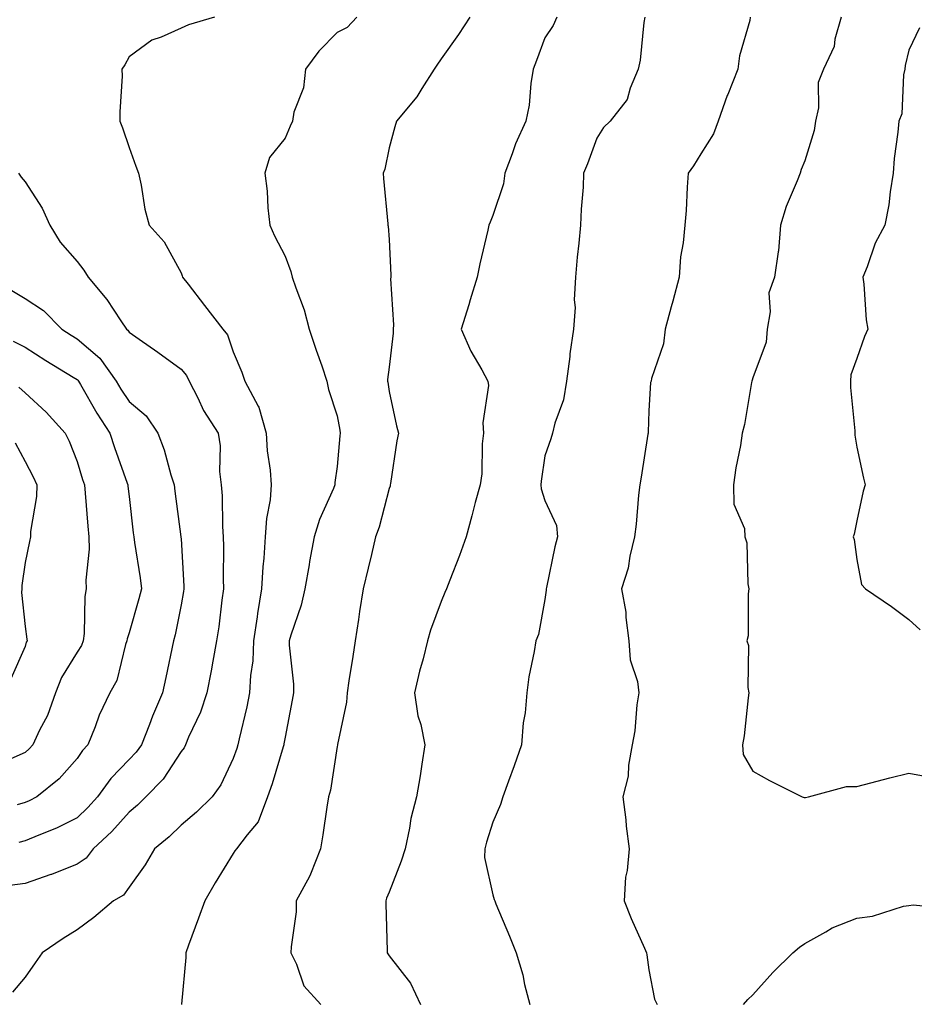
# Model space of a CAD drawing. Units: inches. Extents: x 1042403 to 1043778, y 7216058 to 7218698.
# Drawn here: x 1043317 to 1043489, y 7217902 to 7218091 of the extents above; entities that cross this region are included whole.
import ezdxf

# ---------------------------------------------------------------- set-up
doc = ezdxf.new("R2010")
doc.units = ezdxf.units.IN
doc.header["$MEASUREMENT"] = 0
doc.layers.add('Contour_10427216', color=7, linetype='Continuous', true_color=0x778cec)

msp = doc.modelspace()

# ---------------------------------------------------------------- linework, layer by layer
at = {"layer": 'Contour_10427216'}
for points in [[(1043354.46, 7218091.92, 2985), (1043349.48, 7218090.49, 2985), (1043348.05, 7218089.85, 2985), (1043344.22, 7218088.09, 2985), (1043342.46, 7218087.51, 2985), (1043338.05, 7218084.28, 2985), (1043337.23, 7218082.74, 2985), (1043336.68, 7218081.92, 2985), (1043336.7, 7218080.57, 2985), (1043336.27, 7218073.7, 2985), (1043336.29, 7218071.92, 2985), (1043336.76, 7218070.63, 2985), (1043338.05, 7218066.86, 2985), (1043339.38, 7218063.25, 2985), (1043339.89, 7218061.92, 2985), (1043340.39, 7218059.58, 2985), (1043341.1, 7218054.97, 2985), (1043341.9, 7218051.92, 2985), (1043344.83, 7218048.7, 2985), (1043348.05, 7218042.76, 2985), (1043348.28, 7218042.15, 2985), (1043348.36, 7218041.92, 2985), (1043349.4, 7218040.57, 2985), (1043352.58, 7218036.45, 2985), (1043356.08, 7218031.92, 2985), (1043356.96, 7218030.83, 2985), (1043358.05, 7218027.51, 2985), (1043359.75, 7218023.62, 2985), (1043360.34, 7218021.92, 2985), (1043362.87, 7218017.1, 2985), (1043363.01, 7218016.88, 2985), (1043364.4, 7218011.92, 2985), (1043364.63, 7218008.5, 2985), (1043365.2, 7218004.77, 2985), (1043365.41, 7218001.92, 2985), (1043365.16, 7217999.03, 2985), (1043364.51, 7217995.46, 2985), (1043364.26, 7217991.92, 2985), (1043363.99, 7217987.86, 2985), (1043363.79, 7217986.18, 2985), (1043363.54, 7217981.92, 2985), (1043362.76, 7217977.21, 2985), (1043362.7, 7217976.57, 2985), (1043362, 7217971.92, 2985), (1043361.86, 7217968.11, 2985), (1043361.39, 7217965.26, 2985), (1043361.21, 7217961.92, 2985), (1043360.71, 7217959.26, 2985), (1043359.22, 7217953.09, 2985), (1043358.97, 7217951.92, 2985), (1043358.75, 7217951.22, 2985), (1043358.05, 7217949.26, 2985), (1043355.73, 7217944.24, 2985), (1043354.01, 7217941.92, 2985), (1043351, 7217938.97, 2985), (1043348.05, 7217936.43, 2985), (1043345.78, 7217934.19, 2985), (1043342.93, 7217931.92, 2985), (1043341.12, 7217928.85, 2985), (1043338.05, 7217924.56, 2985), (1043337.01, 7217922.96, 2985), (1043335.08, 7217921.92, 2985), (1043331.29, 7217918.68, 2985), (1043328.05, 7217916.35, 2985), (1043325.35, 7217914.62, 2985), (1043321.33, 7217911.92, 2985), (1043320, 7217909.97, 2985), (1043318.05, 7217907.23, 2985), (1043315.63, 7217904.34, 2985)], [(1043381.86, 7218091.92, 2986), (1043380.02, 7218089.95, 2986), (1043378.05, 7218088.99, 2986), (1043374.55, 7218085.42, 2986), (1043371.98, 7218081.92, 2986), (1043371.62, 7218078.35, 2986), (1043369.77, 7218073.64, 2986), (1043369.48, 7218071.92, 2986), (1043369.01, 7218070.96, 2986), (1043368.05, 7218068.64, 2986), (1043365.04, 7218064.93, 2986), (1043364.14, 7218061.92, 2986), (1043364.61, 7218058.48, 2986), (1043364.75, 7218055.22, 2986), (1043365.14, 7218051.92, 2986), (1043366, 7218049.87, 2986), (1043368.05, 7218045.92, 2986), (1043369.14, 7218043.01, 2986), (1043369.44, 7218041.92, 2986), (1043370.1, 7218039.87, 2986), (1043371.74, 7218035.61, 2986), (1043372.72, 7218031.92, 2986), (1043374.01, 7218027.88, 2986), (1043375.1, 7218024.87, 2986), (1043376.12, 7218021.92, 2986), (1043376.43, 7218020.3, 2986), (1043378.05, 7218015.24, 2986), (1043378.6, 7218012.47, 2986), (1043378.67, 7218011.92, 2986), (1043378.62, 7218011.35, 2986), (1043378.05, 7218005.47, 2986), (1043377.6, 7218002.37, 2986), (1043377.62, 7218001.92, 2986), (1043377.35, 7218001.22, 2986), (1043374.69, 7217995.28, 2986), (1043373.66, 7217991.92, 2986), (1043372.78, 7217987.19, 2986), (1043372.68, 7217986.55, 2986), (1043371.86, 7217981.92, 2986), (1043371.17, 7217978.8, 2986), (1043369.16, 7217973.03, 2986), (1043368.87, 7217971.92, 2986), (1043368.87, 7217971.1, 2986), (1043369.69, 7217963.56, 2986), (1043369.67, 7217961.92, 2986), (1043369.44, 7217960.53, 2986), (1043368.05, 7217953.4, 2986), (1043367.84, 7217952.13, 2986), (1043367.8, 7217951.92, 2986), (1043367.68, 7217951.55, 2986), (1043365.55, 7217944.42, 2986), (1043364.69, 7217941.92, 2986), (1043362.85, 7217937.12, 2986), (1043360.75, 7217934.62, 2986), (1043358.69, 7217931.92, 2986), (1043358.42, 7217931.55, 2986), (1043358.05, 7217931.02, 2986), (1043354.61, 7217925.36, 2986), (1043352.62, 7217921.92, 2986), (1043351.43, 7217918.54, 2986), (1043349.5, 7217913.37, 2986), (1043348.97, 7217911.92, 2986), (1043348.97, 7217911, 2986), (1043348.13, 7217902, 2986), (1043348.13, 7217901.92, 2986)], [(1043403.58, 7218091.92, 2987), (1043401.39, 7218088.58, 2987), (1043398.05, 7218083.91, 2987), (1043397.27, 7218082.7, 2987), (1043396.72, 7218081.92, 2987), (1043394.36, 7218078.23, 2987), (1043393.38, 7218076.59, 2987), (1043389.48, 7218071.92, 2987), (1043389.14, 7218070.83, 2987), (1043388.05, 7218066.78, 2987), (1043387.27, 7218062.7, 2987), (1043386.92, 7218061.92, 2987), (1043387.01, 7218060.88, 2987), (1043387.8, 7218052.17, 2987), (1043387.84, 7218051.92, 2987), (1043387.87, 7218051.74, 2987), (1043388.05, 7218049.15, 2987), (1043388.4, 7218042.27, 2987), (1043388.4, 7218041.92, 2987), (1043388.36, 7218041.61, 2987), (1043388.89, 7218032.76, 2987), (1043388.83, 7218031.92, 2987), (1043388.87, 7218031.1, 2987), (1043388.05, 7218024.6, 2987), (1043387.74, 7218022.23, 2987), (1043387.78, 7218021.92, 2987), (1043387.82, 7218021.69, 2987), (1043388.05, 7218019.89, 2987), (1043389.46, 7218013.33, 2987), (1043389.87, 7218011.92, 2987), (1043389.55, 7218010.42, 2987), (1043388.36, 7218002.23, 2987), (1043388.3, 7218001.92, 2987), (1043388.25, 7218001.72, 2987), (1043388.05, 7218001.22, 2987), (1043386.17, 7217993.8, 2987), (1043385.47, 7217991.92, 2987), (1043384.65, 7217988.52, 2987), (1043384.05, 7217985.92, 2987), (1043383.07, 7217981.92, 2987), (1043382.39, 7217977.58, 2987), (1043382.15, 7217976.02, 2987), (1043381.53, 7217971.92, 2987), (1043381.06, 7217968.91, 2987), (1043380.35, 7217964.22, 2987), (1043380, 7217961.92, 2987), (1043379.85, 7217960.12, 2987), (1043378.13, 7217952, 2987), (1043378.13, 7217951.92, 2987), (1043378.11, 7217951.86, 2987), (1043378.05, 7217951.59, 2987), (1043376.78, 7217943.19, 2987), (1043376.39, 7217941.92, 2987), (1043376.08, 7217939.95, 2987), (1043375.34, 7217934.63, 2987), (1043374.89, 7217931.92, 2987), (1043372.97, 7217927, 2987), (1043372.74, 7217926.61, 2987), (1043370.2, 7217921.92, 2987), (1043370.2, 7217919.77, 2987), (1043369.2, 7217913.07, 2987), (1043369.18, 7217911.92, 2987), (1043370.28, 7217909.69, 2987), (1043371.66, 7217905.53, 2987), (1043374.96, 7217901.92, 2987)], [(1043420.34, 7218091.92, 2988), (1043419.61, 7218090.36, 2988), (1043418.05, 7218087.94, 2988), (1043416.39, 7218083.58, 2988), (1043415.76, 7218081.92, 2988), (1043415.32, 7218079.19, 2988), (1043414.98, 7218074.99, 2988), (1043414.36, 7218071.92, 2988), (1043412.39, 7218067.58, 2988), (1043411.76, 7218065.63, 2988), (1043410.35, 7218061.92, 2988), (1043410.1, 7218059.87, 2988), (1043408.05, 7218053.8, 2988), (1043407.48, 7218052.49, 2988), (1043407.27, 7218051.92, 2988), (1043407.05, 7218050.92, 2988), (1043405.51, 7218044.46, 2988), (1043405.02, 7218041.92, 2988), (1043403.69, 7218037.56, 2988), (1043403.4, 7218036.57, 2988), (1043401.9, 7218031.92, 2988), (1043403.81, 7218027.68, 2988), (1043405.88, 7218024.09, 2988), (1043407.05, 7218021.92, 2988), (1043407.17, 7218021.04, 2988), (1043406.08, 7218013.89, 2988), (1043406.23, 7218011.92, 2988), (1043405.98, 7218009.85, 2988), (1043405.9, 7218004.07, 2988), (1043405.57, 7218001.92, 2988), (1043404.65, 7217998.52, 2988), (1043403.97, 7217996, 2988), (1043402.87, 7217991.92, 2988), (1043401.62, 7217988.35, 2988), (1043399.73, 7217983.6, 2988), (1043399.1, 7217981.92, 2988), (1043398.77, 7217981.2, 2988), (1043398.05, 7217979.52, 2988), (1043396, 7217973.97, 2988), (1043395.47, 7217971.92, 2988), (1043394.61, 7217968.48, 2988), (1043393.89, 7217966.08, 2988), (1043392.97, 7217961.92, 2988), (1043393.62, 7217957.49, 2988), (1043394.16, 7217955.81, 2988), (1043394.92, 7217951.92, 2988), (1043394.34, 7217948.21, 2988), (1043394.01, 7217945.96, 2988), (1043393.32, 7217941.92, 2988), (1043392.25, 7217937.72, 2988), (1043391.98, 7217935.85, 2988), (1043391.16, 7217931.92, 2988), (1043390.41, 7217929.56, 2988), (1043388.05, 7217923.56, 2988), (1043387.58, 7217922.39, 2988), (1043387.42, 7217921.92, 2988), (1043387.46, 7217921.33, 2988), (1043387.68, 7217912.29, 2988), (1043387.7, 7217911.92, 2988), (1043387.82, 7217911.69, 2988), (1043388.05, 7217911.33, 2988), (1043392.17, 7217906.04, 2988), (1043394.09, 7217901.92, 2988)], [(1043437.25, 7218091.92, 2989), (1043437.07, 7218090.94, 2989), (1043436.33, 7218083.64, 2989), (1043435.96, 7218081.92, 2989), (1043434.42, 7218078.29, 2989), (1043433.85, 7218076.12, 2989), (1043430.57, 7218071.92, 2989), (1043429.28, 7218070.69, 2989), (1043428.05, 7218068.64, 2989), (1043426.25, 7218063.72, 2989), (1043425.45, 7218061.92, 2989), (1043425.37, 7218059.24, 2989), (1043424.98, 7218054.99, 2989), (1043424.91, 7218051.92, 2989), (1043424.59, 7218048.46, 2989), (1043424.24, 7218045.73, 2989), (1043423.93, 7218041.92, 2989), (1043423.69, 7218037.56, 2989), (1043423.87, 7218036.1, 2989), (1043423.52, 7218031.92, 2989), (1043422.82, 7218027.15, 2989), (1043422.8, 7218026.67, 2989), (1043422.19, 7218021.92, 2989), (1043421.64, 7218018.33, 2989), (1043419.92, 7218013.8, 2989), (1043419.5, 7218011.92, 2989), (1043419.2, 7218010.77, 2989), (1043418.05, 7218007.51, 2989), (1043417.31, 7218002.66, 2989), (1043417.25, 7218001.92, 2989), (1043417.29, 7218001.16, 2989), (1043418.05, 7217998.91, 2989), (1043420.26, 7217994.13, 2989), (1043420.45, 7217991.92, 2989), (1043419.94, 7217990.03, 2989), (1043418.32, 7217982.19, 2989), (1043418.26, 7217981.92, 2989), (1043418.26, 7217981.71, 2989), (1043418.05, 7217979.89, 2989), (1043416.8, 7217973.17, 2989), (1043416.29, 7217971.92, 2989), (1043415.98, 7217969.85, 2989), (1043414.94, 7217965.03, 2989), (1043414.53, 7217961.92, 2989), (1043414.22, 7217958.09, 2989), (1043413.85, 7217956.12, 2989), (1043413.56, 7217951.92, 2989), (1043412.11, 7217947.86, 2989), (1043411.04, 7217944.91, 2989), (1043409.96, 7217941.92, 2989), (1043409.51, 7217940.46, 2989), (1043408.05, 7217937.06, 2989), (1043406.8, 7217933.17, 2989), (1043406.45, 7217931.92, 2989), (1043406.39, 7217930.26, 2989), (1043408.05, 7217923.05, 2989), (1043408.3, 7217922.17, 2989), (1043408.38, 7217921.92, 2989), (1043408.62, 7217921.35, 2989), (1043411.21, 7217915.08, 2989), (1043412.52, 7217911.92, 2989), (1043413.79, 7217907.66, 2989), (1043414.14, 7217905.83, 2989), (1043415.14, 7217901.92, 2989)], [(1043457.54, 7218091.92, 2990), (1043457.44, 7218091.31, 2990), (1043455.49, 7218084.48, 2990), (1043455.16, 7218081.92, 2990), (1043453.19, 7218077.06, 2990), (1043453.11, 7218076.86, 2990), (1043451.39, 7218071.92, 2990), (1043450.47, 7218069.5, 2990), (1043448.05, 7218065.67, 2990), (1043446.64, 7218063.33, 2990), (1043445.59, 7218061.92, 2990), (1043445.37, 7218059.24, 2990), (1043445.22, 7218054.75, 2990), (1043444.96, 7218051.92, 2990), (1043444.65, 7218048.52, 2990), (1043444.14, 7218045.83, 2990), (1043443.85, 7218041.92, 2990), (1043442.66, 7218037.31, 2990), (1043442.35, 7218036.22, 2990), (1043441.19, 7218031.92, 2990), (1043440.86, 7218029.11, 2990), (1043438.56, 7218022.43, 2990), (1043438.48, 7218021.92, 2990), (1043438.36, 7218021.61, 2990), (1043438.05, 7218016.2, 2990), (1043437.89, 7218012.08, 2990), (1043437.89, 7218011.92, 2990), (1043437.85, 7218011.72, 2990), (1043436.53, 7218003.44, 2990), (1043436.31, 7218001.92, 2990), (1043436.06, 7217999.93, 2990), (1043435.61, 7217994.36, 2990), (1043435.28, 7217991.92, 2990), (1043434.36, 7217988.23, 2990), (1043434.05, 7217985.92, 2990), (1043432.74, 7217981.92, 2990), (1043433.58, 7217977.45, 2990), (1043433.58, 7217976.39, 2990), (1043434.18, 7217971.92, 2990), (1043434.42, 7217968.29, 2990), (1043435.84, 7217964.13, 2990), (1043436.08, 7217961.92, 2990), (1043435.73, 7217959.6, 2990), (1043435.34, 7217954.63, 2990), (1043434.83, 7217951.92, 2990), (1043434.12, 7217947.99, 2990), (1043434.07, 7217945.9, 2990), (1043433.03, 7217941.92, 2990), (1043433.62, 7217937.49, 2990), (1043433.69, 7217936.28, 2990), (1043434.22, 7217931.92, 2990), (1043433.87, 7217927.74, 2990), (1043433.52, 7217926.45, 2990), (1043433.26, 7217921.92, 2990), (1043434.61, 7217918.48, 2990), (1043437.19, 7217912.78, 2990), (1043437.56, 7217911.92, 2990), (1043437.62, 7217911.49, 2990), (1043438.05, 7217908.6, 2990), (1043439.1, 7217902.97, 2990), (1043439.61, 7217901.92, 2990)], [(1043475.04, 7218091.92, 2991), (1043473.83, 7218087.7, 2991), (1043473.66, 7218086.31, 2991), (1043471.6, 7218081.92, 2991), (1043470.61, 7218079.36, 2991), (1043470.65, 7218074.52, 2991), (1043470.1, 7218071.92, 2991), (1043469.85, 7218070.12, 2991), (1043468.05, 7218064.28, 2991), (1043467.35, 7218062.62, 2991), (1043467.11, 7218061.92, 2991), (1043466.57, 7218060.44, 2991), (1043464.46, 7218055.51, 2991), (1043463.38, 7218051.92, 2991), (1043462.99, 7218046.98, 2991), (1043462.91, 7218046.78, 2991), (1043462.21, 7218041.92, 2991), (1043461.08, 7218038.89, 2991), (1043461.39, 7218035.26, 2991), (1043460.76, 7218031.92, 2991), (1043460.57, 7218029.4, 2991), (1043458.05, 7218022.56, 2991), (1043457.87, 7218022.1, 2991), (1043457.84, 7218021.92, 2991), (1043457.78, 7218021.65, 2991), (1043456.43, 7218013.54, 2991), (1043455.96, 7218011.92, 2991), (1043455.63, 7218009.5, 2991), (1043454.75, 7218005.22, 2991), (1043454.34, 7218001.92, 2991), (1043454.38, 7217998.25, 2991), (1043456.43, 7217993.54, 2991), (1043456.47, 7217991.92, 2991), (1043456.9, 7217990.77, 2991), (1043457.05, 7217982.92, 2991), (1043457.27, 7217981.92, 2991), (1043457.11, 7217980.98, 2991), (1043457.11, 7217972.86, 2991), (1043456.86, 7217971.92, 2991), (1043457.17, 7217971.04, 2991), (1043457.05, 7217962.92, 2991), (1043457.25, 7217961.92, 2991), (1043457.11, 7217960.98, 2991), (1043456.33, 7217953.64, 2991), (1043456.02, 7217951.92, 2991), (1043456.16, 7217950.03, 2991), (1043458.05, 7217946.82, 2991), (1043461.21, 7217945.08, 2991), (1043467.54, 7217941.92, 2991), (1043467.91, 7217941.78, 2991), (1043468.05, 7217941.78, 2991), (1043468.17, 7217941.8, 2991), (1043468.71, 7217941.92, 2991), (1043476.04, 7217943.93, 2991), (1043478.05, 7217943.93, 2991), (1043480.73, 7217944.6, 2991), (1043484.38, 7217945.59, 2991), (1043488.05, 7217946.49, 2991), (1043491.88, 7217945.75, 2991)], [(1043490.06, 7218089.91, 2992), (1043488.05, 7218085.59, 2992), (1043487.35, 7218082.62, 2992), (1043487.25, 7218081.92, 2992), (1043487, 7218080.87, 2992), (1043486.66, 7218073.31, 2992), (1043486.1, 7218071.92, 2992), (1043485.94, 7218069.81, 2992), (1043485.24, 7218064.73, 2992), (1043485.04, 7218061.92, 2992), (1043484.46, 7218058.33, 2992), (1043484.16, 7218055.81, 2992), (1043483.42, 7218051.92, 2992), (1043481.53, 7218048.44, 2992), (1043480.02, 7218043.89, 2992), (1043479.2, 7218041.92, 2992), (1043479.4, 7218040.57, 2992), (1043479.81, 7218033.68, 2992), (1043480.12, 7218031.92, 2992), (1043479.5, 7218030.47, 2992), (1043478.05, 7218026.28, 2992), (1043476.88, 7218023.09, 2992), (1043476.8, 7218021.92, 2992), (1043476.82, 7218020.69, 2992), (1043477.62, 7218012.35, 2992), (1043477.62, 7218011.92, 2992), (1043477.66, 7218011.53, 2992), (1043478.05, 7218009.17, 2992), (1043479.34, 7218003.21, 2992), (1043479.65, 7218001.92, 2992), (1043479.22, 7218000.75, 2992), (1043478.05, 7217994.99, 2992), (1043477.5, 7217992.47, 2992), (1043477.35, 7217991.92, 2992), (1043477.54, 7217991.41, 2992), (1043478.05, 7217987.6, 2992), (1043478.91, 7217982.78, 2992), (1043479.71, 7217981.92, 2992), (1043484.69, 7217978.56, 2992), (1043488.05, 7217976.06, 2992), (1043490.2, 7217974.07, 2992)], [(1043316.78, 7218061.92, 2984), (1043317.29, 7218061.16, 2984), (1043318.05, 7218060.26, 2984), (1043321.33, 7218055.2, 2984), (1043322.78, 7218051.92, 2984), (1043324.79, 7218048.66, 2984), (1043328.05, 7218044.95, 2984), (1043329.36, 7218043.23, 2984), (1043330.2, 7218041.92, 2984), (1043333.77, 7218037.64, 2984), (1043336.49, 7218033.48, 2984), (1043337.56, 7218031.92, 2984), (1043337.84, 7218031.71, 2984), (1043338.05, 7218031.35, 2984), (1043340, 7218029.97, 2984), (1043343.58, 7218027.45, 2984), (1043348.05, 7218024.21, 2984), (1043349.1, 7218022.97, 2984), (1043349.59, 7218021.92, 2984), (1043351.25, 7218018.72, 2984), (1043352.39, 7218016.26, 2984), (1043355.18, 7218011.92, 2984), (1043355.57, 7218009.44, 2984), (1043355.47, 7218004.5, 2984), (1043355.78, 7218001.92, 2984), (1043355.94, 7217999.81, 2984), (1043356.02, 7217993.95, 2984), (1043356.16, 7217991.92, 2984), (1043356.19, 7217990.06, 2984), (1043356.16, 7217983.81, 2984), (1043356.21, 7217981.92, 2984), (1043355.9, 7217979.77, 2984), (1043355.32, 7217974.65, 2984), (1043354.89, 7217971.92, 2984), (1043354.16, 7217968.03, 2984), (1043353.81, 7217966.16, 2984), (1043353.03, 7217961.92, 2984), (1043351.78, 7217958.19, 2984), (1043349.51, 7217953.38, 2984), (1043348.91, 7217951.92, 2984), (1043348.62, 7217951.35, 2984), (1043348.05, 7217950.63, 2984), (1043344.63, 7217945.34, 2984), (1043341.29, 7217941.92, 2984), (1043339.67, 7217940.3, 2984), (1043338.05, 7217938.99, 2984), (1043334.75, 7217935.22, 2984), (1043331.17, 7217931.92, 2984), (1043329.83, 7217930.14, 2984), (1043328.05, 7217928.95, 2984), (1043323.11, 7217926.98, 2984), (1043323.03, 7217926.94, 2984), (1043318.05, 7217925.24, 2984), (1043315.14, 7217924.83, 2984)], [(1043315.47, 7218039.34, 2983), (1043318.05, 7218037.78, 2983), (1043321.62, 7218035.49, 2983), (1043325.14, 7218031.92, 2983), (1043326.9, 7218030.77, 2983), (1043328.05, 7218030.05, 2983), (1043332.42, 7218026.3, 2983), (1043335.57, 7218021.92, 2983), (1043336.49, 7218020.36, 2983), (1043338.05, 7218018.01, 2983), (1043341.37, 7218015.24, 2983), (1043343.6, 7218011.92, 2983), (1043344.81, 7218008.68, 2983), (1043346.08, 7218003.89, 2983), (1043346.7, 7218001.92, 2983), (1043346.86, 7218000.73, 2983), (1043348.01, 7217991.96, 2983), (1043348.03, 7217991.92, 2983), (1043348.03, 7217991.9, 2983), (1043348.05, 7217991.53, 2983), (1043348.58, 7217982.45, 2983), (1043348.6, 7217981.92, 2983), (1043348.52, 7217981.45, 2983), (1043348.05, 7217978.87, 2983), (1043346.9, 7217973.07, 2983), (1043346.59, 7217971.92, 2983), (1043345.1, 7217964.87, 2983), (1043344.48, 7217961.92, 2983), (1043342.54, 7217957.43, 2983), (1043341.96, 7217955.83, 2983), (1043340.41, 7217951.92, 2983), (1043339.44, 7217950.53, 2983), (1043338.05, 7217949.11, 2983), (1043334.53, 7217945.44, 2983), (1043332, 7217941.92, 2983), (1043330.14, 7217939.83, 2983), (1043328.05, 7217937.9, 2983), (1043324.09, 7217935.88, 2983), (1043320.69, 7217934.56, 2983), (1043318.05, 7217933.42, 2983), (1043316.86, 7217933.11, 2983)], [(1043315.73, 7218029.6, 2982), (1043318.05, 7218028.44, 2982), (1043322.01, 7218025.88, 2982), (1043327.31, 7218022.66, 2982), (1043328.05, 7218022.19, 2982), (1043328.21, 7218022.08, 2982), (1043328.3, 7218021.92, 2982), (1043328.69, 7218021.28, 2982), (1043331.86, 7218015.73, 2982), (1043334.32, 7218011.92, 2982), (1043335.24, 7218009.11, 2982), (1043337.68, 7218002.29, 2982), (1043337.82, 7218001.92, 2982), (1043337.84, 7218001.71, 2982), (1043338.05, 7217999.69, 2982), (1043338.85, 7217992.72, 2982), (1043338.97, 7217991.92, 2982), (1043339.09, 7217990.88, 2982), (1043340.18, 7217984.05, 2982), (1043340.41, 7217981.92, 2982), (1043339.96, 7217980.01, 2982), (1043338.05, 7217973.44, 2982), (1043337.68, 7217972.29, 2982), (1043337.62, 7217971.92, 2982), (1043337.37, 7217971.24, 2982), (1043335.69, 7217964.28, 2982), (1043334.32, 7217961.92, 2982), (1043332.33, 7217957.64, 2982), (1043331.53, 7217955.4, 2982), (1043330.14, 7217951.92, 2982), (1043329.12, 7217950.85, 2982), (1043328.05, 7217949.28, 2982), (1043324.61, 7217945.36, 2982), (1043320.32, 7217941.92, 2982), (1043318.85, 7217941.12, 2982), (1043318.05, 7217940.79, 2982), (1043316.53, 7217940.4, 2982)], [(1043316.84, 7218020.71, 2981), (1043318.05, 7218019.63, 2981), (1043322.09, 7218015.96, 2981), (1043325.75, 7218011.92, 2981), (1043326.51, 7218010.38, 2981), (1043328.05, 7218006.41, 2981), (1043329.12, 7218002.99, 2981), (1043329.5, 7218001.92, 2981), (1043329.63, 7218000.34, 2981), (1043330.12, 7217993.99, 2981), (1043330.32, 7217991.92, 2981), (1043330.39, 7217989.58, 2981), (1043329.75, 7217983.62, 2981), (1043329.83, 7217981.92, 2981), (1043329.53, 7217980.44, 2981), (1043329.44, 7217973.31, 2981), (1043329.24, 7217971.92, 2981), (1043328.91, 7217971.06, 2981), (1043328.05, 7217969.75, 2981), (1043325.08, 7217964.89, 2981), (1043323.93, 7217961.92, 2981), (1043322.39, 7217957.58, 2981), (1043320.84, 7217954.71, 2981), (1043319.55, 7217951.92, 2981), (1043318.85, 7217951.12, 2981), (1043318.05, 7217950.47, 2981), (1043315.34, 7217949.21, 2981)], [(1043316.16, 7218010.03, 2980), (1043318.05, 7218006.45, 2980), (1043319.63, 7218003.5, 2980), (1043320.3, 7218001.92, 2980), (1043320.24, 7217999.73, 2980), (1043319.1, 7217992.97, 2980), (1043319.07, 7217991.92, 2980), (1043318.93, 7217991.04, 2980), (1043318.05, 7217986.98, 2980), (1043317.42, 7217982.55, 2980), (1043317.41, 7217981.92, 2980), (1043317.35, 7217981.22, 2980), (1043318.05, 7217974.71, 2980), (1043318.4, 7217972.27, 2980), (1043318.42, 7217971.92, 2980), (1043318.28, 7217971.69, 2980), (1043318.05, 7217970.83, 2980), (1043315.34, 7217964.63, 2980)], [(1043456.21, 7217901.92, 2990), (1043457.05, 7217902.92, 2990), (1043458.05, 7217903.8, 2990), (1043461.88, 7217908.09, 2990), (1043465.73, 7217911.92, 2990), (1043467.01, 7217912.96, 2990), (1043468.05, 7217913.72, 2990), (1043472.07, 7217915.94, 2990), (1043473.26, 7217916.71, 2990), (1043478.05, 7217918.54, 2990), (1043481.04, 7217918.93, 2990), (1043486.98, 7217920.85, 2990), (1043488.05, 7217921.02, 2990), (1043488.85, 7217921.12, 2990), (1043496.47, 7217920.34, 2990)]]:
    msp.add_polyline3d(points, dxfattribs=at)

doc.saveas('drawing.dxf')
